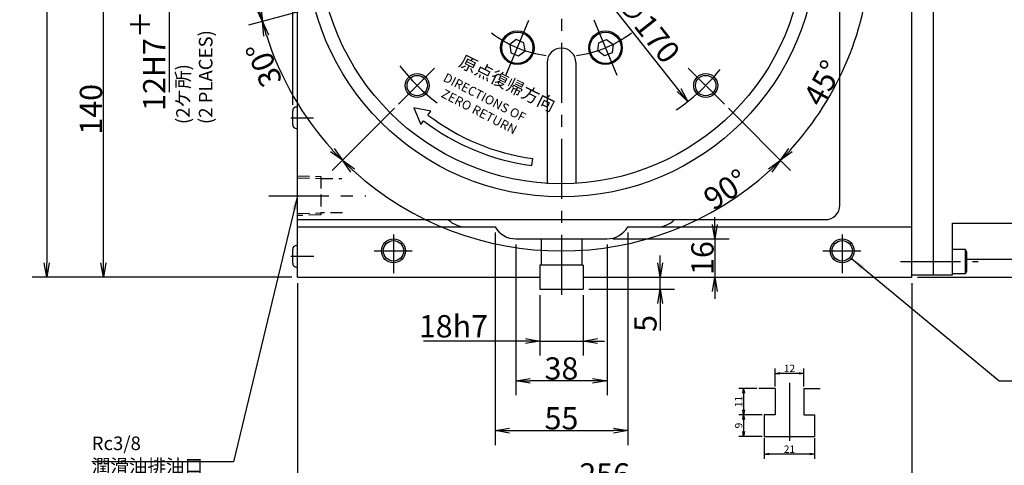
# Model space of a CAD drawing. Extents: x 105 to 1735, y 12 to 1160.
# Drawn here: x 105 to 516, y 235 to 421 of the extents above; entities that cross this region are included whole.
import ezdxf

# ---------------------------------------------------------------- set-up
doc = ezdxf.new("R2010")
doc.units = 0
doc.header["$LTSCALE"] = 20
doc.linetypes.add('CENTER', pattern=[2, 1.25, -0.25, 0.25, -0.25])
doc.linetypes.add('HIDDEN', pattern=[0.375, 0.25, -0.125])
doc.layers.get('0').update_dxf_attribs({"linetype": 'CONTINUOUS'})
doc.layers.add('MAIN0', color=7, linetype='CONTINUOUS')
doc.layers.add('テーブルＴ溝0', color=7, linetype='CONTINUOUS')
doc.styles.add('KNJYOKO', font='TXT', dxfattribs={"bigfont": 'BIGFONT'})
doc.dimstyles.new('MAIN002', dxfattribs={"dimtxt": 9.3, "dimasz": 6, "dimexe": 6, "dimexo": 2.4, "dimtad": 1, "dimdec": 3, "dimtxsty": 'STANDARD', "dimcen": 2.5, "dimaunit": 1, "dimazin": 3, "dimtfac": 0.903226, "dimtmove": 0, "dimatfit": 3, "dimtvp": 0.553763})
doc.dimstyles.new('テーブルＴ溝003', dxfattribs={"dimtxt": 3.1, "dimasz": 2, "dimexe": 2, "dimexo": 0.8, "dimtad": 1, "dimdec": 3, "dimtxsty": 'STANDARD', "dimcen": 2.5, "dimaunit": 1, "dimazin": 3, "dimtfac": 0.903226, "dimtmove": 0, "dimatfit": 3, "dimtvp": 0.66129})

# ---------------------------------------------------------------- blocks, each defined once
blk = doc.blocks.new('_OPEN')
at = {"color": 0, "linetype": 'BYBLOCK'}
for p, q in [((-1, 0.166667), (0, 0)), ((0, 0), (-1, -0.166667)), ((0, 0), (-1, 0))]:
    blk.add_line(p, q, dxfattribs=at)
blk = doc.blocks.new('*D8')
at = {"layer": 'MAIN0', "color": 0, "linetype": 'BYBLOCK'}
for p, q in [((322.02, 306.02), (322.02, 280.83)), ((340.02, 306.02), (340.02, 280.83)), ((316.02, 286.83), (273.55, 286.83)), ((322.02, 286.83), (340.02, 286.83)), ((346.02, 286.83), (349.02, 286.83))]:
    blk.add_line(p, q, dxfattribs=at)
at = {"layer": 'MAIN0', "color": 0, "linetype": 'BYBLOCK', "xscale": 6, "yscale": 6, "zscale": 6}
blk.add_blockref('_OPEN', (322.02, 286.83), dxfattribs=at)
at = {"layer": 'MAIN0', "color": 0, "linetype": 'BYBLOCK', "xscale": 6, "yscale": 6, "zscale": 6, "rotation": 180}
blk.add_blockref('_OPEN', (340.02, 286.83), dxfattribs=at)
at = {"layer": 'MAIN0', "color": 0, "linetype": 'BYBLOCK', "insert": (286, 292.98), "char_height": 9.3, "attachment_point": 5}
blk.add_mtext('\\A1;18h7', dxfattribs=at)
blk = doc.blocks.new('*D9')
at = {"layer": 'MAIN0', "color": 0, "linetype": 'BYBLOCK'}
for p, q in [((372.15, 319.42), (372.15, 322.42)), ((372.15, 308.42), (372.15, 313.42)), ((342.42, 308.42), (378.15, 308.42)), ((372.15, 302.42), (372.15, 291.18))]:
    blk.add_line(p, q, dxfattribs=at)
at = {"layer": 'MAIN0', "color": 0, "linetype": 'BYBLOCK', "xscale": 6, "yscale": 6, "zscale": 6}
for p, rotation in [((372.15, 313.42), 270), ((372.15, 308.42), 90)]:
    blk.add_blockref('_OPEN', p, dxfattribs=dict(at, rotation=rotation))
at = {"layer": 'MAIN0', "color": 0, "linetype": 'BYBLOCK', "insert": (366, 294.18), "char_height": 9.3, "attachment_point": 5, "rotation": 90}
blk.add_mtext('\\A1;5', dxfattribs=at)
blk = doc.blocks.new('*D13')
at = {"layer": 'MAIN0', "color": 0, "linetype": 'BYBLOCK'}
blk.add_line((400.61, 383.83), (426.51, 357.93), dxfattribs=at)
blk.add_arc((331.02, 453.42), 129.05, 317.6639, 357.3361, dxfattribs=at)
at = {"layer": 'MAIN0', "color": 0, "linetype": 'BYBLOCK', "xscale": 6, "yscale": 6, "zscale": 6}
for p, rotation in [((460.07, 453.42), 90), ((422.27, 362.17), 224.9999999999918)]:
    blk.add_blockref('_OPEN', p, dxfattribs=dict(at, rotation=rotation))
at = {"layer": 'MAIN0', "color": 0, "linetype": 'BYBLOCK', "insert": (439.94, 394.36), "char_height": 9.3, "attachment_point": 5, "rotation": 61.5331}
blk.add_mtext('\\A1;45°', dxfattribs=at)
blk = doc.blocks.new('*D14')
at = {"layer": 'MAIN0', "color": 0, "linetype": 'BYBLOCK'}
for p, q in [((261.42, 383.83), (235.52, 357.93)), ((400.61, 383.83), (426.51, 357.93))]:
    blk.add_line(p, q, dxfattribs=at)
blk.add_arc((331.02, 453.42), 129.05, 227.6639, 312.3361, dxfattribs=at)
at = {"layer": 'MAIN0', "color": 0, "linetype": 'BYBLOCK', "xscale": 6, "yscale": 6, "zscale": 6}
for p, rotation in [((239.77, 362.17), 134.9999999999918), ((422.27, 362.17), 44.99999999999187)]:
    blk.add_blockref('_OPEN', p, dxfattribs=dict(at, rotation=rotation))
at = {"layer": 'MAIN0', "color": 0, "linetype": 'BYBLOCK', "insert": (399.54, 350), "char_height": 9.3, "attachment_point": 5, "rotation": 33.5278}
blk.add_mtext('\\A1;90°', dxfattribs=at)
blk = doc.blocks.new('*D15')
at = {"layer": 'MAIN0', "color": 0, "linetype": 'BYBLOCK'}
for p, q in [((235.95, 427.95), (200.57, 418.47)), ((261.42, 383.83), (235.52, 357.93))]:
    blk.add_line(p, q, dxfattribs=at)
blk.add_arc((331.02, 453.42), 129.05, 197.6639, 222.3361, dxfattribs=at)
at = {"layer": 'MAIN0', "color": 0, "linetype": 'BYBLOCK', "xscale": 6, "yscale": 6, "zscale": 6}
for p, rotation in [((206.37, 420.02), 104.9999999999918), ((239.77, 362.17), 314.9999999999918)]:
    blk.add_blockref('_OPEN', p, dxfattribs=dict(at, rotation=rotation))
at = {"layer": 'MAIN0', "color": 0, "linetype": 'BYBLOCK', "insert": (207, 402.14), "char_height": 9.3, "attachment_point": 5, "rotation": 112.4641}
blk.add_mtext('\\A1;30°', dxfattribs=at)
blk = doc.blocks.new('*D16')
at = {"layer": 'MAIN0', "color": 0, "linetype": 'BYBLOCK'}
for p, q in [((261.42, 523.02), (235.52, 548.92)), ((235.95, 427.95), (200.57, 418.47))]:
    blk.add_line(p, q, dxfattribs=at)
blk.add_arc((331.02, 453.42), 129.05, 137.6639, 192.3361, dxfattribs=at)
at = {"layer": 'MAIN0', "color": 0, "linetype": 'BYBLOCK', "xscale": 6, "yscale": 6, "zscale": 6}
for p, rotation in [((239.77, 544.67), 44.99999999999176), ((206.37, 420.02), 284.9999999999919)]:
    blk.add_blockref('_OPEN', p, dxfattribs=dict(at, rotation=rotation))
at = {"layer": 'MAIN0', "color": 0, "linetype": 'BYBLOCK', "insert": (198.84, 476.64), "char_height": 9.3, "attachment_point": 5, "rotation": 80.0362}
blk.add_mtext('\\A1;60°', dxfattribs=at)
blk = doc.blocks.new('*D26')
at = {"layer": 'MAIN0', "color": 0, "linetype": 'BYBLOCK'}
for p, q in [((206.64, 453.42), (134.11, 453.42)), ((140.11, 319.42), (140.11, 447.42)), ((218.62, 313.42), (134.11, 313.42))]:
    blk.add_line(p, q, dxfattribs=at)
at = {"layer": 'MAIN0', "color": 0, "linetype": 'BYBLOCK', "xscale": 6, "yscale": 6, "zscale": 6}
for p, rotation in [((140.11, 453.42), 90), ((140.11, 313.42), 270)]:
    blk.add_blockref('_OPEN', p, dxfattribs=dict(at, rotation=rotation))
at = {"layer": 'MAIN0', "color": 0, "linetype": 'BYBLOCK', "insert": (134.96, 383.42), "char_height": 9.3, "attachment_point": 5, "rotation": 90}
blk.add_mtext('\\A1;140', dxfattribs=at)
blk = doc.blocks.new('*D30')
at = {"layer": 'MAIN0', "color": 0, "linetype": 'BYBLOCK'}
for p, q in [((307.55, 563.42), (110.51, 563.42)), ((116.51, 557.42), (116.51, 319.42)), ((218.62, 313.42), (110.51, 313.42))]:
    blk.add_line(p, q, dxfattribs=at)
at = {"layer": 'MAIN0', "color": 0, "linetype": 'BYBLOCK', "xscale": 6, "yscale": 6, "zscale": 6}
for p, rotation in [((116.51, 563.42), 90), ((116.51, 313.42), 270)]:
    blk.add_blockref('_OPEN', p, dxfattribs=dict(at, rotation=rotation))
at = {"layer": 'MAIN0', "color": 0, "linetype": 'BYBLOCK', "insert": (111.36, 438.42), "char_height": 9.3, "attachment_point": 5, "rotation": 90}
blk.add_mtext('\\A1;250', dxfattribs=at)
blk = doc.blocks.new('*D41')
at = {"layer": 'MAIN0', "color": 0, "linetype": 'BYBLOCK'}
blk.add_line((379.97, 391.42), (282.06, 515.42), dxfattribs=at)
at = {"layer": 'MAIN0', "color": 0, "linetype": 'BYBLOCK', "xscale": 6, "yscale": 6, "zscale": 6}
for p, rotation in [((278.34, 520.13), 128.2949852190343), ((383.69, 386.71), 308.2949852190343)]:
    blk.add_blockref('_OPEN', p, dxfattribs=dict(at, rotation=rotation))
at = {"layer": 'MAIN0', "color": 0, "linetype": 'BYBLOCK', "insert": (366.98, 417.8), "char_height": 9.3, "attachment_point": 5, "rotation": 308.295}
blk.add_mtext('\\A1;∅170', dxfattribs=at)
blk = doc.blocks.new('*D46')
at = {"layer": 'MAIN0', "color": 0, "linetype": 'BYBLOCK'}
for p, q in [((727.67, 326.92), (727.67, 329.92)), ((679.42, 320.92), (733.67, 320.92)), ((727.67, 313.42), (727.67, 320.92)), ((479.42, 313.42), (733.67, 313.42)), ((727.67, 307.42), (727.67, 292.02))]:
    blk.add_line(p, q, dxfattribs=at)
at = {"layer": 'MAIN0', "color": 0, "linetype": 'BYBLOCK', "xscale": 6, "yscale": 6, "zscale": 6}
for p, rotation in [((727.67, 320.92), 270), ((727.67, 313.42), 90)]:
    blk.add_blockref('_OPEN', p, dxfattribs=dict(at, rotation=rotation))
at = {"layer": 'MAIN0', "color": 0, "linetype": 'BYBLOCK', "insert": (721.52, 299.82), "char_height": 9.3, "attachment_point": 5, "rotation": 90}
blk.add_mtext('\\A1;7.5', dxfattribs=at)
blk = doc.blocks.new('*D51')
at = {"layer": 'MAIN0', "color": 0, "linetype": 'BYBLOCK'}
for p, q in [((219.02, 385.22), (219.02, 657.71)), ((221.02, 476.89), (221.02, 657.71)), ((213.02, 651.71), (204.51, 651.71)), ((221.02, 651.71), (219.02, 651.71)), ((227.02, 651.71), (230.02, 651.71))]:
    blk.add_line(p, q, dxfattribs=at)
at = {"layer": 'MAIN0', "color": 0, "linetype": 'BYBLOCK', "xscale": 6, "yscale": 6, "zscale": 6}
for p, rotation in [((219.02, 651.71), 360), ((221.02, 651.71), 180)]:
    blk.add_blockref('_OPEN', p, dxfattribs=dict(at, rotation=rotation))
at = {"layer": 'MAIN0', "color": 0, "linetype": 'BYBLOCK', "insert": (207.51, 657.86), "char_height": 9.3, "attachment_point": 5}
blk.add_mtext('\\A1;2', dxfattribs=at)
blk = doc.blocks.new('*D52')
at = {"layer": 'MAIN0', "color": 0, "linetype": 'BYBLOCK'}
for p, q in [((219.02, 385.22), (219.02, 683.09)), ((682.92, 551.04), (682.92, 683.09)), ((225.02, 677.09), (676.92, 677.09))]:
    blk.add_line(p, q, dxfattribs=at)
at = {"layer": 'MAIN0', "color": 0, "linetype": 'BYBLOCK', "xscale": 6, "yscale": 6, "zscale": 6, "rotation": 180}
blk.add_blockref('_OPEN', (219.02, 677.09), dxfattribs=at)
at = {"layer": 'MAIN0', "color": 0, "linetype": 'BYBLOCK', "xscale": 6, "yscale": 6, "zscale": 6}
blk.add_blockref('_OPEN', (682.92, 677.09), dxfattribs=at)
at = {"layer": 'MAIN0', "color": 0, "linetype": 'BYBLOCK', "insert": (422.06, 683.24), "char_height": 9.3, "attachment_point": 5}
blk.add_mtext('\\A1;464', dxfattribs=at)
blk = doc.blocks.new('*D64')
at = {"layer": 'MAIN0', "color": 0, "linetype": 'BYBLOCK'}
for p, q in [((651.64, 582.32), (760.8, 582.32)), ((754.8, 576.32), (754.8, 319.42)), ((479.42, 313.42), (760.8, 313.42))]:
    blk.add_line(p, q, dxfattribs=at)
at = {"layer": 'MAIN0', "color": 0, "linetype": 'BYBLOCK', "xscale": 6, "yscale": 6, "zscale": 6}
for p, rotation in [((754.8, 582.32), 90), ((754.8, 313.42), 270)]:
    blk.add_blockref('_OPEN', p, dxfattribs=dict(at, rotation=rotation))
at = {"layer": 'MAIN0', "color": 0, "linetype": 'BYBLOCK', "insert": (749.65, 447.87), "char_height": 9.3, "attachment_point": 5, "rotation": 90}
blk.add_mtext('\\A1;269', dxfattribs=at)
blk = doc.blocks.new('*D66')
at = {"layer": 'MAIN0', "color": 0, "linetype": 'BYBLOCK'}
for p, q in [((394.93, 335.42), (394.93, 338.42)), ((352.42, 329.42), (400.93, 329.42)), ((394.93, 329.42), (394.93, 313.42)), ((394.93, 307.42), (394.93, 304.42))]:
    blk.add_line(p, q, dxfattribs=at)
at = {"layer": 'MAIN0', "color": 0, "linetype": 'BYBLOCK', "xscale": 6, "yscale": 6, "zscale": 6}
for p, rotation in [((394.93, 329.42), 270), ((394.93, 313.42), 90)]:
    blk.add_blockref('_OPEN', p, dxfattribs=dict(at, rotation=rotation))
at = {"layer": 'MAIN0', "color": 0, "linetype": 'BYBLOCK', "insert": (389.78, 321.42), "char_height": 9.3, "attachment_point": 5, "rotation": 90}
blk.add_mtext('\\A1;16', dxfattribs=at)
blk = doc.blocks.new('*D67')
at = {"layer": 'MAIN0', "color": 0, "linetype": 'BYBLOCK'}
for p, q in [((303.36, 332.02), (303.36, 243.48)), ((358.68, 332.02), (358.68, 243.48)), ((309.36, 249.48), (352.68, 249.48))]:
    blk.add_line(p, q, dxfattribs=at)
at = {"layer": 'MAIN0', "color": 0, "linetype": 'BYBLOCK', "xscale": 6, "yscale": 6, "zscale": 6, "rotation": 180}
blk.add_blockref('_OPEN', (303.36, 249.48), dxfattribs=at)
at = {"layer": 'MAIN0', "color": 0, "linetype": 'BYBLOCK', "xscale": 6, "yscale": 6, "zscale": 6}
blk.add_blockref('_OPEN', (358.68, 249.48), dxfattribs=at)
at = {"layer": 'MAIN0', "color": 0, "linetype": 'BYBLOCK', "insert": (331.02, 254.63), "char_height": 9.3, "attachment_point": 5}
blk.add_mtext('\\A1;55', dxfattribs=at)
blk = doc.blocks.new('*D68')
at = {"layer": 'MAIN0', "color": 0, "linetype": 'BYBLOCK'}
for p, q in [((312.02, 327.02), (312.02, 264.25)), ((350.02, 327.02), (350.02, 264.25)), ((344.02, 270.25), (318.02, 270.25))]:
    blk.add_line(p, q, dxfattribs=at)
at = {"layer": 'MAIN0', "color": 0, "linetype": 'BYBLOCK', "xscale": 6, "yscale": 6, "zscale": 6}
for p, rotation in [((312.02, 270.25), 180), ((350.02, 270.25), 360)]:
    blk.add_blockref('_OPEN', p, dxfattribs=dict(at, rotation=rotation))
at = {"layer": 'MAIN0', "color": 0, "linetype": 'BYBLOCK', "insert": (331.02, 275.4), "char_height": 9.3, "attachment_point": 5}
blk.add_mtext('\\A1;38', dxfattribs=at)
blk = doc.blocks.new('*D99')
at = {"layer": 'MAIN0', "color": 0, "linetype": 'BYBLOCK'}
for p, q in [((167.49, 465.42), (167.49, 468.42)), ((227.62, 459.42), (161.49, 459.42)), ((167.49, 447.42), (167.49, 459.42)), ((227.8, 447.42), (161.49, 447.42)), ((167.49, 441.42), (167.49, 390.58))]:
    blk.add_line(p, q, dxfattribs=at)
at = {"layer": 'MAIN0', "color": 0, "linetype": 'BYBLOCK', "xscale": 6, "yscale": 6, "zscale": 6}
for p, rotation in [((167.49, 459.42), 270), ((167.49, 447.42), 90)]:
    blk.add_blockref('_OPEN', p, dxfattribs=dict(at, rotation=rotation))
at = {"layer": 'MAIN0', "color": 0, "linetype": 'BYBLOCK', "insert": (161.34, 417.96), "char_height": 9.3, "attachment_point": 5, "rotation": 90, "style": 'KNJYOKO'}
blk.add_mtext('\\A1;12H7\\H0.903226x;\\S＋0.018^ \u30000;', dxfattribs=at)
blk = doc.blocks.new('*D100')
at = {"layer": 'MAIN0', "color": 0, "linetype": 'BYBLOCK'}
for p, q in [((221.02, 311.02), (221.02, 220.08)), ((477.02, 311.02), (477.02, 220.08)), ((227.02, 226.08), (471.02, 226.08))]:
    blk.add_line(p, q, dxfattribs=at)
at = {"layer": 'MAIN0', "color": 0, "linetype": 'BYBLOCK', "xscale": 6, "yscale": 6, "zscale": 6, "rotation": 180}
blk.add_blockref('_OPEN', (221.02, 226.08), dxfattribs=at)
at = {"layer": 'MAIN0', "color": 0, "linetype": 'BYBLOCK', "xscale": 6, "yscale": 6, "zscale": 6}
blk.add_blockref('_OPEN', (477.02, 226.08), dxfattribs=at)
at = {"layer": 'MAIN0', "color": 0, "linetype": 'BYBLOCK', "insert": (349.02, 231.23), "char_height": 9.3, "attachment_point": 5}
blk.add_mtext('\\A1;256', dxfattribs=at)
blk = doc.blocks.new('*D111')
at = {"layer": 'テーブルＴ溝0', "color": 0, "linetype": 'BYBLOCK'}
for p, q in [((420.03, 267.89), (420.03, 275.37)), ((432.03, 267.89), (432.03, 275.37)), ((430.03, 273.37), (422.03, 273.37))]:
    blk.add_line(p, q, dxfattribs=at)
at = {"layer": 'テーブルＴ溝0', "color": 0, "linetype": 'BYBLOCK', "xscale": 2, "yscale": 2, "zscale": 2}
for p, rotation in [((420.03, 273.37), 180), ((432.03, 273.37), 360)]:
    blk.add_blockref('_OPEN', p, dxfattribs=dict(at, rotation=rotation))
at = {"layer": 'テーブルＴ溝0', "color": 0, "linetype": 'BYBLOCK', "insert": (426.03, 275.42), "char_height": 3.1, "attachment_point": 5}
blk.add_mtext('\\A1;12', dxfattribs=at)
blk = doc.blocks.new('*D112')
at = {"layer": 'テーブルＴ溝0', "color": 0, "linetype": 'BYBLOCK'}
for p, q in [((412.4, 267.09), (404.92, 267.09)), ((406.92, 265.09), (406.92, 258.09)), ((414.73, 256.09), (404.92, 256.09))]:
    blk.add_line(p, q, dxfattribs=at)
at = {"layer": 'テーブルＴ溝0', "color": 0, "linetype": 'BYBLOCK', "xscale": 2, "yscale": 2, "zscale": 2}
for p, rotation in [((406.92, 267.09), 90), ((406.92, 256.09), 270)]:
    blk.add_blockref('_OPEN', p, dxfattribs=dict(at, rotation=rotation))
at = {"layer": 'テーブルＴ溝0', "color": 0, "linetype": 'BYBLOCK', "insert": (404.87, 261.59), "char_height": 3.1, "attachment_point": 5, "rotation": 90}
blk.add_mtext('\\A1;11', dxfattribs=at)
blk = doc.blocks.new('*D113')
at = {"layer": 'テーブルＴ溝0', "color": 0, "linetype": 'BYBLOCK'}
for p, q in [((414.73, 256.09), (404.92, 256.09)), ((406.92, 254.09), (406.92, 249.09)), ((414.73, 247.09), (404.92, 247.09))]:
    blk.add_line(p, q, dxfattribs=at)
at = {"layer": 'テーブルＴ溝0', "color": 0, "linetype": 'BYBLOCK', "xscale": 2, "yscale": 2, "zscale": 2}
for p, rotation in [((406.92, 256.09), 90), ((406.92, 247.09), 270)]:
    blk.add_blockref('_OPEN', p, dxfattribs=dict(at, rotation=rotation))
at = {"layer": 'テーブルＴ溝0', "color": 0, "linetype": 'BYBLOCK', "insert": (404.87, 251.59), "char_height": 3.1, "attachment_point": 5, "rotation": 90}
blk.add_mtext('\\A1;9', dxfattribs=at)
blk = doc.blocks.new('*D114')
at = {"layer": 'テーブルＴ溝0', "color": 0, "linetype": 'BYBLOCK'}
for p, q in [((415.53, 246.29), (415.53, 237.7)), ((436.53, 246.29), (436.53, 237.7)), ((434.53, 239.7), (417.53, 239.7))]:
    blk.add_line(p, q, dxfattribs=at)
at = {"layer": 'テーブルＴ溝0', "color": 0, "linetype": 'BYBLOCK', "xscale": 2, "yscale": 2, "zscale": 2}
for p, rotation in [((415.53, 239.7), 180), ((436.53, 239.7), 360)]:
    blk.add_blockref('_OPEN', p, dxfattribs=dict(at, rotation=rotation))
at = {"layer": 'テーブルＴ溝0', "color": 0, "linetype": 'BYBLOCK', "insert": (426.03, 241.75), "char_height": 3.1, "attachment_point": 5}
blk.add_mtext('\\A1;21', dxfattribs=at)

msp = doc.modelspace()

# ---------------------------------------------------------------- linework, layer by layer
at = {"layer": 'MAIN0', "color": 3, "linetype": 'CONTINUOUS'}
for p, q in [((477.0167, 313.4212), (477.0167, 576.4212)), ((486.0167, 314.4212), (486.0167, 576.4212)), ((312.1957, 412.5094), (309.4475, 410.4006)), ((309.4475, 410.4006), (309.8996, 406.9662)), ((315.3961, 411.1838), (312.1957, 412.5094)), ((315.8483, 407.7493), (315.3961, 411.1838)), ((346.1851, 407.7493), (346.6372, 411.1838)), ((346.6372, 411.1838), (349.8376, 412.5094)), ((349.8376, 412.5094), (352.5859, 410.4006)), ((352.5859, 410.4006), (352.1337, 406.9662)), ((309.8996, 406.9662), (313.1, 405.6405)), ((313.1, 405.6405), (315.8483, 407.7493)), ((348.9333, 405.6405), (346.1851, 407.7493)), ((352.1337, 406.9662), (348.9333, 405.6405)), ((325.0167, 402.9212), (325.0167, 352.4212)), ((337.0167, 402.9212), (337.0167, 352.5996)), ((219.0167, 377.0212), (219.0167, 382.8212)), ((220.6167, 384.4212), (221.0167, 384.4212)), ((276.6117, 382.6043), (269.5015, 383.9722)), ((269.5015, 383.9722), (272.3802, 377.0963)), ((275.4027, 381.0306), (276.6117, 382.6043)), ((272.3802, 377.0963), (273.5892, 378.67)), ((220.6167, 375.4212), (221.0167, 375.4212)), ((318.6586, 359.971), (319.0488, 362.9221)), ((494.0167, 335.9212), (677.0167, 335.9212)), ((494.0167, 314.4212), (494.0167, 335.9212)), ((312.0167, 329.4212), (350.0167, 329.4212)), ((322.5167, 329.4212), (322.5167, 318.4212)), ((339.5167, 329.4212), (339.5167, 318.4212)), ((219.0167, 319.2712), (219.0167, 325.0712)), ((220.6167, 326.6712), (221.0167, 326.6712)), ((499.4167, 324.9212), (494.0167, 324.9212)), ((499.4167, 314.9212), (499.4167, 324.9212)), ((500.0167, 323.8819), (499.4167, 324.9212)), ((500.0167, 315.9604), (500.0167, 323.8819)), ((500.0167, 320.9212), (677.0167, 320.9212)), ((220.6167, 317.6712), (221.0167, 317.6712)), ((499.4167, 314.9212), (500.0167, 315.9604)), ((477.0167, 314.4212), (486.0167, 314.4212)), ((486.0167, 314.4212), (494.0167, 314.4212)), ((494.0167, 314.9212), (499.4167, 314.9212)), ((322.0167, 308.4212), (340.0167, 308.4212))]:
    msp.add_line(p, q, dxfattribs=at)
at = {"layer": 'MAIN0', "color": 7, "linetype": 'CENTER'}
msp.add_line((331.0167, 571.1059), (331.0167, 302.711), dxfattribs=at)
at = {"layer": 'MAIN0', "color": 7, "linetype": 'CONTINUOUS'}
for p, q in [((447.0167, 343.4212), (447.0167, 490.2764)), ((221.0167, 313.4212), (221.0167, 474.4925)), ((221.0167, 337.4212), (441.0167, 337.4212)), ((221.0167, 334.4212), (303.3564, 334.4212)), ((358.6769, 334.4212), (477.0167, 334.4212)), ((322.0167, 318.4212), (322.0167, 308.4212)), ((340.0167, 318.4212), (322.0167, 318.4212)), ((340.0167, 318.4212), (340.0167, 308.4212)), ((221.0167, 313.4212), (321.5167, 313.4212)), ((321.5167, 313.4212), (322.0167, 313.4212)), ((340.0167, 313.4212), (340.5167, 313.4212)), ((340.5167, 313.4212), (477.0167, 313.4212))]:
    msp.add_line(p, q, dxfattribs=at)
at = {"layer": 'MAIN0', "color": 3, "linetype": 'CENTER'}
for p, q in [((307.8643, 397.5265), (317.4314, 420.6235)), ((354.169, 397.5265), (344.6019, 420.6235)), ((278.1491, 400.5537), (263.1186, 385.5231)), ((383.8842, 400.5537), (398.9148, 385.5231)), ((218.26, 379.9212), (227.6575, 379.9212)), ((209.1331, 347.4212), (249.4832, 347.4212)), ((261.0167, 331.1939), (261.0167, 315.0723)), ((448.0167, 331.1939), (448.0167, 315.0723)), ((252.9676, 324.4212), (268.8404, 324.4212)), ((439.9676, 324.4212), (455.8404, 324.4212)), ((218.26, 322.1712), (227.8248, 322.1712)), ((472.3618, 319.9212), (504.7249, 319.9212))]:
    msp.add_line(p, q, dxfattribs=at)
at = {"layer": 'MAIN0', "color": 3, "linetype": 'HIDDEN'}
for p, q in [((221.0167, 355.7522), (230.7167, 355.4491)), ((221.0167, 354.8962), (230.7167, 354.5931)), ((230.7167, 355.4491), (230.7167, 339.3933)), ((230.7167, 354.5712), (239.5235, 354.5712)), ((221.0167, 339.9462), (230.7167, 340.2493)), ((230.7167, 339.3933), (221.0167, 339.0902)), ((239.7529, 340.2712), (230.7167, 340.2712))]:
    msp.add_line(p, q, dxfattribs=at)
at = {"layer": 'MAIN0', "color": 3, "linetype": 'CONTINUOUS'}
for centre, radius in [((331.0167, 453.4212), 106.5), ((331.0167, 453.4212), 101), ((312.6479, 409.075), 7), ((312.6479, 409.075), 6.5), ((349.3855, 409.075), 7), ((349.3855, 409.075), 6.5), ((270.9126, 393.3171), 5), ((391.1207, 393.3171), 5), ((270.9126, 393.3171), 4.25), ((391.1207, 393.3171), 4.25), ((261.0167, 324.4212), 5), ((261.0167, 324.4212), 4.25), ((448.0167, 324.4212), 5), ((448.0167, 324.4212), 4.25)]:
    msp.add_circle(centre, radius, dxfattribs=at)
at = {"layer": 'MAIN0', "color": 3, "linetype": 'CENTER'}
for radius, start, end in [(48, 232.573284, 262.426716), (48, 277.573284, 307.426716), (85, 304.261703, 323.762724), (85, 217.584766, 232.415234)]:
    msp.add_arc((331.0167, 453.4212), radius, start, end, dxfattribs=at)
at = {"layer": 'MAIN0', "color": 3, "linetype": 'CONTINUOUS'}
for centre, radius, start, end in [((331.0167, 402.9212), 6, 360, 540), ((220.6167, 382.8212), 1.6, 90, 180), ((331.0167, 453.4212), 94.2637, 232.466758, 262.466758), ((331.0167, 453.4212), 91.287, 232.466758, 262.466758), ((220.6167, 377.0212), 1.6, 180, 270), ((220.6167, 325.0712), 1.6, 90, 180), ((220.6167, 319.2712), 1.6, 180, 270)]:
    msp.add_arc(centre, radius, start, end, dxfattribs=at)
at = {"layer": 'MAIN0', "color": 7, "linetype": 'CONTINUOUS'}
for centre, radius, start, end in [((441.0167, 343.4212), 6, 270, 360), ((291.0167, 344.4212), 10, 224.427032, 270), ((371.0167, 344.4212), 10, 270, 315.572968), ((312.0167, 339.4212), 10, 210.000014, 270), ((350.0167, 339.4212), 10, 270, 329.999986)]:
    msp.add_arc(centre, radius, start, end, dxfattribs=at)
at = {"layer": 'テーブルＴ溝0', "color": 3, "linetype": 'CONTINUOUS'}
for p, q in [((420.0291, 267.0851), (413.2035, 267.0851)), ((420.0291, 267.0851), (420.0291, 256.0851)), ((432.0291, 267.0851), (432.0291, 256.0851)), ((432.0291, 267.0851), (438.8547, 267.0851)), ((420.0291, 256.0851), (415.5291, 256.0851)), ((415.5291, 256.0851), (415.5291, 247.0851)), ((432.0291, 256.0851), (436.5291, 256.0851)), ((436.5291, 256.0851), (436.5291, 247.0851)), ((415.5291, 247.0851), (436.5291, 247.0851))]:
    msp.add_line(p, q, dxfattribs=at)
at = {"layer": 'テーブルＴ溝0', "color": 3, "linetype": 'CENTER'}
msp.add_line((426.0291, 269.405), (426.0291, 245.2942), dxfattribs=at)

# ---------------------------------------------------------------- texts
at = {"layer": 'MAIN0', "color": 3, "linetype": 'CONTINUOUS', "char_height": 9, "attachment_point": 1, "style": 'KNJYOKO'}
for s, insert, rotation in [('{\\H0.63x;{(2ケ所)\\P(2 PLACES)}}', (170.4737, 377.2623), 90), ('{\\H0.59x;{原点復帰方向}}', (290.2408, 406.3473), 333.466758)]:
    msp.add_mtext(s, dxfattribs=dict(at, insert=insert, rotation=rotation))
at = {"layer": 'MAIN0', "color": 4, "linetype": 'CONTINUOUS', "insert": (283.1213, 398.7325), "char_height": 6, "attachment_point": 1, "rotation": 332.668264}
msp.add_mtext('{\\H0.63x;{DIRECTIONS OF\\P  ZERO RETURN}}', dxfattribs=at)
at = {"layer": 'MAIN0', "color": 3, "linetype": 'CONTINUOUS', "insert": (135.2805, 247.0405), "char_height": 9, "attachment_point": 1, "style": 'KNJYOKO'}
msp.add_mtext('{\\H0.63x;{Rc3/8\\P潤滑油排油口\\PDRAIN PORT}}', dxfattribs=at)

# ---------------------------------------------------------------- dimensions: what is measured, and where the dimension line sits
at = {"layer": 'MAIN0', "color": 3, "linetype": 'CONTINUOUS'}
for base, p1, p2, picture, middle in [((219.0167, 677.0896), (682.9167, 548.6405), (219.0167, 382.8212), '*D52', (422.0589, 678.5896)), ((221.0167, 651.7141), (219.0167, 382.8212), (221.0167, 474.4925), '*D51', (207.5101, 653.2141))]:
    dim = msp.add_linear_dim(base=base, p1=p1, p2=p2, dimstyle='MAIN002', override={"dimasz": 6, "dimblk1": 'OPEN', "dimblk2": 'OPEN', "dimsah": 1}, dxfattribs=at)
    dim.commit()
    dim.dimension.update_dxf_attribs({"geometry": picture, "text_midpoint": middle, "dimtype": 160})
for base, p1, p2, picture, middle in [((754.7965, 582.3212), (477.0167, 313.4212), (649.236, 582.3212), '*D64', (754.2965, 447.8712)), ((116.5069, 563.4212), (221.0167, 313.4212), (309.9454, 563.4212), '*D30', (116.0069, 438.4212)), ((140.1104, 313.4212), (209.0419, 453.4212), (221.0167, 313.4212), '*D26', (139.6104, 383.4212)), ((394.9262, 329.4212), (340.5167, 313.4212), (350.0167, 329.4212), '*D66', (394.4262, 321.4212))]:
    dim = msp.add_linear_dim(base=base, p1=p1, p2=p2, angle=90, dimstyle='MAIN002', override={"dimasz": 6, "dimblk1": 'OPEN', "dimblk2": 'OPEN', "dimsah": 1}, dxfattribs=at)
    dim.commit()
    dim.dimension.update_dxf_attribs({"geometry": picture, "text_midpoint": middle})
for base, line1, line2, picture, middle in [((206.3651, 486.8215), ((263.1186, 521.3193), (263.8257, 520.6122)), ((239.2321, 428.8276), (238.2662, 428.5688)), '*D16', (203.4218, 475.8365)), ((450.2422, 404.0363), ((398.9148, 385.5231), (398.2076, 386.2302)), ((331.0167, 453.4212), (460.0655, 453.4212)), '*D13', (444.023, 392.1483)), ((219.2571, 388.8968), ((238.2662, 428.5688), (239.2321, 428.8276)), ((263.8257, 386.2302), (263.1186, 385.5231)), '*D15', (211.2981, 403.92)), ((331.0167, 324.3724), ((263.1186, 385.5231), (263.8257, 386.2302)), ((398.2076, 386.2302), (398.9148, 385.5231)), '*D14', (402.1117, 346.1217))]:
    dim = msp.add_angular_dim_2l(base=base, line1=line1, line2=line2, dimstyle='MAIN002', override={"dimasz": 6, "dimblk1": 'OPEN', "dimblk2": 'OPEN', "dimsah": 1}, dxfattribs=at)
    dim.commit()
    dim.dimension.update_dxf_attribs({"geometry": picture, "text_midpoint": middle, "dimtype": 162})
dim = msp.add_diameter_dim_2p(p1=(383.692, 386.7106), p2=(278.3413, 520.1318), dimstyle='MAIN002', override={"dimasz": 6, "dimblk1": 'OPEN', "dimblk2": 'OPEN', "dimsah": 1}, dxfattribs=at)
dim.commit()
dim.dimension.update_dxf_attribs({"geometry": '*D41', "text_midpoint": (363.3324, 414.9155), "dimtype": 163})
dim = msp.add_linear_dim(base=(167.4904, 447.4212), p1=(230.0167, 459.4212), p2=(230.195, 447.4212), angle=90, text='\\A1;12H7\\H0.903226x;\\S＋0.018^ \u30000;', dimstyle='MAIN002', override={"dimasz": 6, "dimtxsty": 'KNJYOKO', "dimblk1": 'OPEN', "dimblk2": 'OPEN', "dimsah": 1, "dimtol": 1, "dimtp": 0.018, "dimtm": 0, "dimtdec": 3}, dxfattribs=at)
dim.commit()
dim.dimension.update_dxf_attribs({"geometry": '*D99', "text_midpoint": (165.9904, 396.7337), "dimtype": 160})
for base, p1, p2, picture, middle in [((303.356418, 249.481731), (358.676924, 334.421178), (303.356418, 334.421178), '*D67', (331.016671, 249.981731)), ((221.0167, 226.0836), (477.0167, 313.4212), (221.0167, 313.4212), '*D100', (349.0167, 226.5836))]:
    dim = msp.add_linear_dim(base=base, p1=p1, p2=p2, dimstyle='MAIN002', override={"dimasz": 6, "dimblk1": 'OPEN', "dimblk2": 'OPEN', "dimsah": 1}, dxfattribs=at)
    dim.commit()
    dim.dimension.update_dxf_attribs({"geometry": picture, "text_midpoint": middle})
dim = msp.add_aligned_dim(p1=(312.0167, 329.4212), p2=(350.0167, 329.4212), distance=-59.171, dimstyle='MAIN002', override={"dimasz": 6, "dimblk1": 'OPEN', "dimblk2": 'OPEN', "dimsah": 1}, dxfattribs=at)
dim.commit()
dim.dimension.update_dxf_attribs({"geometry": '*D68', "text_midpoint": (331.0167, 270.7502)})
for base, p1, p2, picture, middle in [((727.6691, 313.4212), (677.0167, 320.9212), (477.0167, 313.4212), '*D46', (726.1691, 299.8197)), ((372.1534, 308.4212), (340.5167, 313.4212), (340.0167, 308.4212), '*D9', (370.6534, 294.1841))]:
    dim = msp.add_linear_dim(base=base, p1=p1, p2=p2, angle=90, dimstyle='MAIN002', override={"dimasz": 6, "dimblk1": 'OPEN', "dimblk2": 'OPEN', "dimsah": 1}, dxfattribs=at)
    dim.commit()
    dim.dimension.update_dxf_attribs({"geometry": picture, "text_midpoint": middle, "dimtype": 160})
dim = msp.add_linear_dim(base=(322.0167, 286.8307), p1=(340.0167, 308.4212), p2=(322.0167, 308.4212), text='\\A1;18h7', dimstyle='MAIN002', override={"dimasz": 6, "dimblk1": 'OPEN', "dimblk2": 'OPEN', "dimsah": 1}, dxfattribs=at)
dim.commit()
dim.dimension.update_dxf_attribs({"geometry": '*D8', "text_midpoint": (286.0013, 288.3307), "dimtype": 160})
at = {"layer": 'テーブルＴ溝0', "color": 3, "linetype": 'CONTINUOUS'}
for base, p1, p2, picture, middle in [((432.0291, 273.373), (420.0291, 267.0851), (432.0291, 267.0851), '*D111', (426.0291, 273.873)), ((436.5291, 239.7014), (415.5291, 247.0851), (436.5291, 247.0851), '*D114', (426.0291, 240.2014))]:
    dim = msp.add_linear_dim(base=base, p1=p1, p2=p2, dimstyle='テーブルＴ溝003', override={"dimasz": 2, "dimblk1": 'OPEN', "dimblk2": 'OPEN', "dimsah": 1}, dxfattribs=at)
    dim.commit()
    dim.dimension.update_dxf_attribs({"geometry": picture, "text_midpoint": middle})
for base, p1, p2, picture, middle in [((406.9202, 267.0851), (415.5291, 256.0851), (413.2035, 267.0851), '*D112', (406.4202, 261.5851)), ((406.9202, 256.0851), (415.5291, 247.0851), (415.5291, 256.0851), '*D113', (406.4202, 251.5851))]:
    dim = msp.add_linear_dim(base=base, p1=p1, p2=p2, angle=90, dimstyle='テーブルＴ溝003', override={"dimasz": 2, "dimblk1": 'OPEN', "dimblk2": 'OPEN', "dimsah": 1}, dxfattribs=at)
    dim.commit()
    dim.dimension.update_dxf_attribs({"geometry": picture, "text_midpoint": middle})

# ---------------------------------------------------------------- leaders
at = {"layer": 'MAIN0', "color": 3, "linetype": 'CONTINUOUS', "annotation_type": 0, "has_hookline": 1}
for points, hookline_direction, text_width in [([(221.0167, 347.4212), (194.3205, 236.5405), (189.2795, 236.5405)], 1, 53.999), ([(451.8684, 321.233), (513.4624, 270.2502), (518.5014, 270.2502)], 0, 43.201)]:
    msp.add_leader(points, dimstyle='MAIN002', override={"dimgap": 0, "dimtad": 1}, dxfattribs=dict(at, hookline_direction=hookline_direction, text_width=text_width))

doc.saveas('drawing.dxf')
